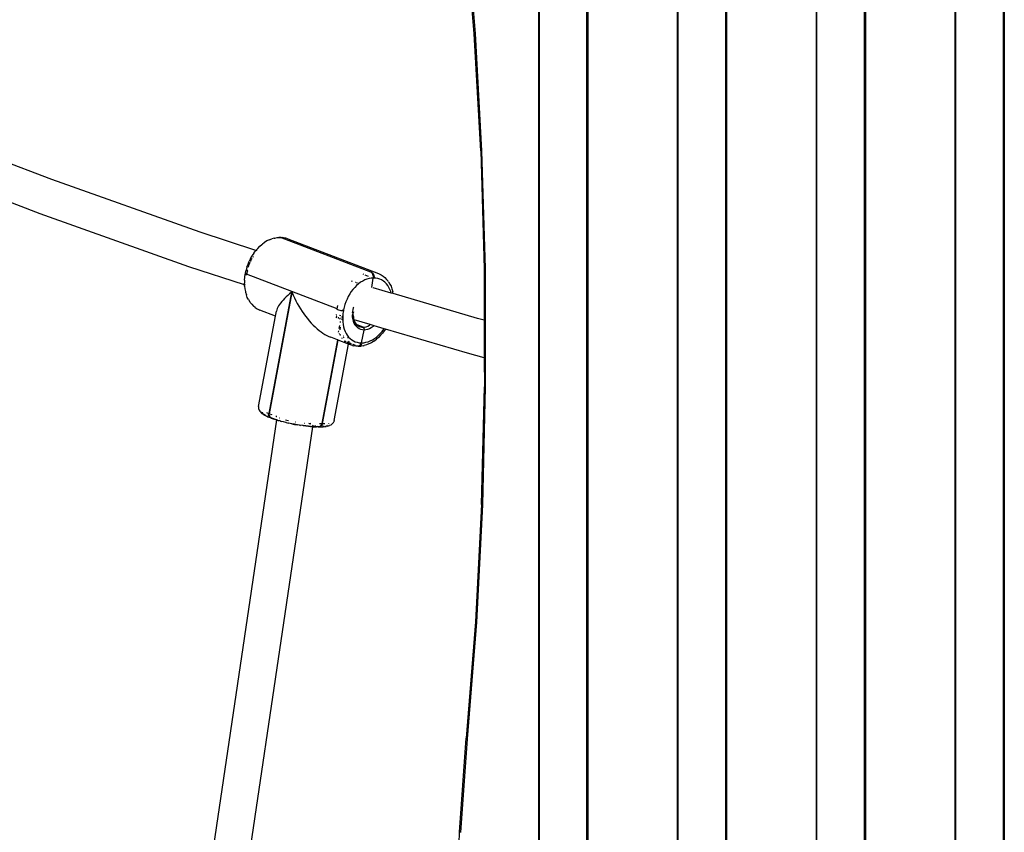
# Model space of a CAD drawing. Units: inches. Extents: x -66 to 624, y -39 to 471.
# Drawn here: x 136 to 179, y 192 to 227 of the extents above; entities that cross this region are included whole.
import ezdxf

# ---------------------------------------------------------------- set-up
doc = ezdxf.new("R2010")
doc.units = ezdxf.units.IN
doc.header["$MEASUREMENT"] = 0
doc.layers.add('VP-EQ', color=7, linetype='Continuous', true_color=0x8a3492)

# ---------------------------------------------------------------- blocks, each defined once
blk = doc.blocks.new('RB1205-2D')
at = {"color": 7}
for p, q in [((78.095, 132.779), (80.635, 139.448)), ((79.577, 132.27), (82.108, 138.914)), ((75.814, 126.346), (78.095, 132.779)), ((77.305, 125.863), (79.577, 132.27)), ((69.19, 122.559), (41.827, 126.6)), ((75.029, 123.938), (75.814, 126.346)), ((76.517, 123.446), (77.305, 125.863)), ((68.897, 121.003), (42.109, 124.959)), ((74.709, 123.892), (74.595, 123.86)), ((74.736, 123.898), (74.709, 123.892)), ((74.853, 123.921), (74.736, 123.898)), ((74.975, 123.936), (74.853, 123.921)), ((74.975, 123.936), (75.029, 123.938)), ((75.015, 123.897), (75.029, 123.938)), ((75.029, 123.938), (75.102, 123.942)), ((75.231, 123.939), (75.102, 123.942)), ((75.231, 123.939), (75.362, 123.927)), ((75.362, 123.927), (75.494, 123.906)), ((75.471, 123.883), (75.458, 123.853)), ((75.484, 123.901), (75.471, 123.883)), ((75.494, 123.906), (75.484, 123.901)), ((75.533, 123.899), (75.494, 123.906)), ((75.503, 123.898), (75.5, 123.901)), ((75.508, 123.877), (75.503, 123.898)), ((75.508, 123.872), (75.508, 123.877)), ((75.533, 123.899), (75.665, 123.87)), ((73.995, 119.935), (75.497, 123.847)), ((74.05, 123.478), (73.998, 123.394)), ((74.05, 123.478), (74.113, 123.556)), ((74.187, 123.628), (74.113, 123.556)), ((74.187, 123.628), (74.27, 123.693)), ((74.297, 123.713), (74.27, 123.693)), ((74.389, 123.77), (74.297, 123.713)), ((74.389, 123.77), (74.488, 123.819)), ((74.488, 123.819), (74.595, 123.86)), ((75.468, 123.851), (75.497, 123.847)), ((75.634, 123.816), (75.497, 123.847)), ((75.635, 123.818), (75.669, 123.811)), ((75.797, 123.833), (75.665, 123.87)), ((75.669, 123.811), (75.68, 123.808)), ((75.797, 123.833), (75.926, 123.787)), ((75.797, 123.774), (75.906, 123.736)), ((75.906, 123.736), (76.013, 123.691)), ((75.926, 123.787), (76.052, 123.734)), ((76.037, 123.679), (76.053, 123.671)), ((76.175, 123.674), (76.052, 123.734)), ((76.073, 123.662), (76.132, 123.632)), ((76.132, 123.632), (76.163, 123.615)), ((76.175, 123.674), (76.292, 123.607)), ((76.233, 123.574), (76.239, 123.571)), ((76.239, 123.571), (76.276, 123.546)), ((76.404, 123.533), (76.292, 123.607)), ((76.404, 123.533), (76.509, 123.454)), ((76.517, 123.446), (76.509, 123.454)), ((69.38, 123.043), (69.347, 122.978)), ((69.412, 123.099), (69.38, 123.043)), ((69.388, 123.031), (69.401, 123.053)), ((69.401, 123.053), (69.423, 123.085)), ((69.436, 123.139), (69.412, 123.099)), ((69.468, 123.185), (69.436, 123.139)), ((69.449, 123.118), (69.459, 123.13)), ((69.459, 123.13), (69.487, 123.153)), ((69.498, 123.221), (69.468, 123.185)), ((69.487, 123.153), (69.512, 123.165)), ((69.534, 123.255), (69.498, 123.221)), ((69.512, 123.165), (69.519, 123.166)), ((69.564, 123.28), (69.534, 123.255)), ((69.609, 123.303), (69.564, 123.28)), ((69.638, 123.317), (69.609, 123.303)), ((69.688, 123.328), (69.638, 123.317)), ((69.715, 123.33), (69.688, 123.328)), ((69.766, 123.328), (69.715, 123.33)), ((69.766, 123.328), (73.677, 122.596)), ((73.677, 122.596), (73.937, 123.273)), ((73.978, 123.362), (73.937, 123.273)), ((73.998, 123.394), (73.978, 123.362)), ((76.5, 123.394), (76.51, 123.423)), ((76.515, 123.441), (76.517, 123.446)), ((76.606, 123.369), (76.517, 123.446)), ((76.606, 123.369), (76.696, 123.28)), ((76.696, 123.28), (76.776, 123.187)), ((76.776, 123.187), (76.791, 123.167)), ((76.848, 123.091), (76.791, 123.167)), ((76.848, 123.091), (76.863, 123.069)), ((76.926, 122.969), (76.863, 123.069)), ((69.204, 122.604), (69.19, 122.559)), ((69.2, 122.575), (69.232, 122.67)), ((69.237, 122.703), (69.204, 122.604)), ((69.232, 122.67), (69.264, 122.758)), ((69.271, 122.794), (69.237, 122.703)), ((69.271, 122.794), (69.264, 122.758)), ((69.264, 122.758), (69.274, 122.785)), ((69.278, 122.806), (69.271, 122.794)), ((69.274, 122.785), (69.278, 122.806)), ((69.29, 122.825), (69.278, 122.806)), ((69.278, 122.806), (69.281, 122.821)), ((69.281, 122.821), (69.314, 122.904)), ((69.281, 122.821), (69.3, 122.852)), ((69.29, 122.825), (69.3, 122.852)), ((69.321, 122.849), (69.29, 122.825)), ((69.3, 122.852), (69.303, 122.857)), ((69.303, 122.857), (69.331, 122.876)), ((69.347, 122.978), (69.314, 122.904)), ((69.361, 122.864), (69.321, 122.849)), ((69.331, 122.876), (69.371, 122.891)), ((69.342, 122.944), (69.355, 122.969)), ((69.407, 122.87), (69.361, 122.864)), ((69.371, 122.891), (69.417, 122.897)), ((69.457, 122.865), (69.407, 122.87)), ((69.417, 122.897), (69.467, 122.892)), ((69.457, 122.865), (69.42, 122.765)), ((69.457, 122.865), (74.702, 121.884)), ((69.504, 122.983), (69.467, 122.892)), ((74.712, 121.911), (69.467, 122.892)), ((76.978, 122.867), (76.926, 122.969)), ((76.978, 122.867), (77.018, 122.763)), ((77.047, 122.66), (77.018, 122.763)), ((77.047, 122.66), (77.054, 122.627)), ((77.054, 122.627), (77.072, 122.523)), ((69.079, 122.152), (69.108, 122.255)), ((69.108, 122.272), (69.125, 122.321)), ((69.108, 122.255), (69.108, 122.272)), ((69.139, 122.388), (69.125, 122.321)), ((69.146, 122.396), (69.139, 122.388)), ((69.146, 122.396), (69.16, 122.444)), ((69.171, 122.499), (69.16, 122.444)), ((69.19, 122.559), (69.171, 122.499)), ((69.179, 122.51), (69.195, 122.559)), ((69.195, 122.559), (69.19, 122.559)), ((69.195, 122.559), (69.2, 122.575)), ((69.199, 122.558), (69.195, 122.559)), ((69.226, 122.554), (69.205, 122.557)), ((69.281, 122.423), (69.279, 122.416)), ((69.343, 122.556), (69.336, 122.542)), ((69.349, 122.565), (69.343, 122.556)), ((69.362, 122.585), (69.355, 122.574)), ((73.677, 122.596), (73.897, 122.555)), ((73.948, 122.542), (73.897, 122.555)), ((74.002, 122.522), (73.948, 122.542)), ((74.058, 122.496), (74.002, 122.522)), ((74.116, 122.464), (74.058, 122.496)), ((74.177, 122.425), (74.116, 122.464)), ((74.239, 122.38), (74.177, 122.425)), ((74.304, 122.329), (74.239, 122.38)), ((74.37, 122.273), (74.304, 122.329)), ((74.437, 122.211), (74.37, 122.273)), ((74.505, 122.143), (74.437, 122.211)), ((75.57, 118.473), (77.071, 122.384)), ((77.047, 122.157), (77.054, 122.194)), ((77.054, 122.194), (77.072, 122.292)), ((77.071, 122.457), (77.066, 122.464)), ((77.071, 122.428), (77.068, 122.433)), ((77.078, 122.42), (77.071, 122.457)), ((77.075, 122.406), (77.071, 122.428)), ((77.071, 122.384), (77.075, 122.406)), ((77.071, 122.356), (77.078, 122.392)), ((77.072, 122.523), (77.078, 122.42)), ((77.078, 122.392), (77.072, 122.292)), ((77.075, 122.406), (77.078, 122.42)), ((77.075, 122.406), (77.078, 122.392)), ((68.999, 121.777), (68.98, 121.654)), ((68.98, 121.654), (69.002, 121.776)), ((69.026, 121.899), (68.999, 121.777)), ((69.002, 121.776), (69.026, 121.899)), ((69.024, 121.903), (69.052, 122.02)), ((69.026, 121.899), (69.024, 121.903)), ((69.051, 122.029), (69.054, 122.031)), ((69.052, 122.02), (69.051, 122.029)), ((69.079, 122.139), (69.054, 122.031)), ((69.079, 122.139), (69.079, 122.152)), ((69.104, 121.756), (69.101, 121.737)), ((69.18, 122.103), (69.162, 122.032)), ((69.198, 122.169), (69.18, 122.103)), ((74.461, 121.779), (74.342, 121.72)), ((74.582, 121.833), (74.461, 121.779)), ((74.574, 122.07), (74.505, 122.143)), ((74.643, 121.993), (74.574, 122.07)), ((74.702, 121.884), (74.582, 121.833)), ((74.712, 121.911), (74.643, 121.993)), ((77.017, 122.064), (75.516, 118.153)), ((77.017, 122.064), (77.047, 122.157)), ((68.928, 121.293), (68.938, 121.398)), ((68.938, 121.398), (68.943, 121.411)), ((68.943, 121.411), (68.959, 121.52)), ((68.965, 121.557), (68.956, 121.523)), ((68.956, 121.523), (68.959, 121.52)), ((68.965, 121.557), (68.977, 121.65)), ((68.977, 121.65), (68.98, 121.654)), ((69.05, 121.353), (69.049, 121.339)), ((73.774, 121.376), (73.669, 121.299)), ((73.883, 121.451), (73.774, 121.376)), ((73.994, 121.523), (73.883, 121.451)), ((74.108, 121.592), (73.994, 121.523)), ((74.224, 121.658), (74.108, 121.592)), ((74.342, 121.72), (74.224, 121.658)), ((68.893, 120.933), (68.888, 120.83)), ((68.897, 121.003), (68.893, 120.933)), ((68.895, 120.863), (68.899, 120.962)), ((68.9, 121.042), (68.897, 121.003)), ((68.902, 121.002), (68.897, 121.003)), ((68.899, 120.962), (68.902, 121.002)), ((68.908, 121.082), (68.9, 121.042)), ((68.902, 121.002), (68.904, 121.029)), ((68.906, 121.001), (68.902, 121.002)), ((68.908, 121.082), (68.91, 121.157)), ((68.91, 121.157), (68.916, 121.178)), ((68.916, 121.178), (68.923, 121.276)), ((68.962, 120.993), (68.921, 120.999)), ((68.923, 121.276), (68.928, 121.293)), ((68.956, 120.919), (68.935, 120.864)), ((69.041, 121.14), (69.017, 121.075)), ((69.045, 121.146), (69.041, 121.14)), ((69.041, 121.14), (69.042, 121.143)), ((69.041, 121.14), (69.043, 121.079)), ((69.042, 121.156), (69.045, 121.146)), ((69.042, 121.143), (69.045, 121.146)), ((69.043, 121.079), (69.044, 121.069)), ((73.29, 120.973), (73.208, 120.889)), ((73.378, 121.057), (73.29, 120.973)), ((73.471, 121.139), (73.378, 121.057)), ((73.568, 121.22), (73.471, 121.139)), ((73.669, 121.299), (73.568, 121.22)), ((68.887, 120.734), (68.888, 120.83)), ((68.887, 120.734), (68.888, 120.727)), ((68.888, 120.727), (68.887, 120.719)), ((68.887, 120.719), (68.888, 120.712)), ((68.887, 120.705), (68.888, 120.712)), ((68.887, 120.705), (68.888, 120.617)), ((68.894, 120.698), (68.887, 120.705)), ((68.888, 120.712), (68.89, 120.719)), ((68.888, 120.617), (68.893, 120.536)), ((68.893, 120.536), (68.9, 120.465)), ((68.894, 120.802), (68.895, 120.863)), ((68.894, 120.698), (68.894, 120.72)), ((68.914, 120.664), (68.894, 120.698)), ((68.894, 120.698), (68.894, 120.683)), ((68.894, 120.683), (68.914, 120.65)), ((68.895, 120.667), (68.894, 120.683)), ((68.918, 120.817), (68.895, 120.758)), ((68.914, 120.635), (68.895, 120.667)), ((68.906, 120.513), (68.9, 120.568)), ((68.946, 120.635), (68.914, 120.664)), ((68.914, 120.65), (68.946, 120.621)), ((68.946, 120.606), (68.914, 120.635)), ((68.987, 120.613), (68.946, 120.635)), ((68.946, 120.621), (68.987, 120.599)), ((68.987, 120.584), (68.946, 120.606)), ((69.035, 120.599), (68.987, 120.613)), ((68.987, 120.599), (69.035, 120.585)), ((69.035, 120.57), (68.987, 120.584)), ((69.037, 120.705), (69.035, 120.599)), ((72.651, 119.923), (69.035, 120.599)), ((69.035, 120.599), (69.035, 120.585)), ((69.035, 120.585), (72.646, 119.909)), ((69.035, 120.585), (69.035, 120.57)), ((69.035, 120.57), (72.641, 119.896)), ((69.035, 120.57), (69.037, 120.473)), ((72.934, 120.547), (72.882, 120.462)), ((72.994, 120.632), (72.934, 120.547)), ((73.059, 120.718), (72.994, 120.632)), ((73.131, 120.803), (73.059, 120.718)), ((73.208, 120.889), (73.131, 120.803)), ((68.9, 120.465), (68.91, 120.403)), ((68.918, 120.357), (68.91, 120.403)), ((68.916, 120.449), (68.913, 120.47)), ((68.918, 120.357), (68.931, 120.303)), ((68.928, 120.399), (68.924, 120.418)), ((68.932, 120.389), (68.928, 120.399)), ((68.931, 120.303), (68.947, 120.26)), ((68.968, 120.215), (68.947, 120.26)), ((68.961, 120.328), (68.955, 120.339)), ((68.963, 120.326), (68.961, 120.328)), ((68.968, 120.215), (68.987, 120.182)), ((69.021, 120.144), (68.987, 120.182)), ((69.021, 120.144), (69.043, 120.122)), ((69.049, 120.312), (69.041, 120.308)), ((69.085, 120.093), (69.043, 120.122)), ((69.085, 120.093), (69.11, 120.083)), ((69.159, 120.067), (69.11, 120.083)), ((69.159, 120.067), (72.469, 119.448)), ((72.651, 119.923), (72.764, 120.215)), ((72.796, 120.296), (72.764, 120.215)), ((72.835, 120.378), (72.796, 120.296)), ((72.882, 120.462), (72.835, 120.378)), ((72.469, 119.448), (72.641, 119.896)), ((72.607, 119.627), (72.588, 119.576)), ((72.641, 119.896), (72.646, 119.909)), ((72.646, 119.909), (72.651, 119.923)), ((72.725, 119.731), (72.732, 119.708)), ((72.747, 119.667), (72.764, 119.628)), ((72.764, 119.628), (72.765, 119.625)), ((72.827, 119.674), (72.822, 119.66)), ((72.87, 119.787), (72.864, 119.77)), ((72.887, 119.83), (72.879, 119.811)), ((72.943, 119.85), (72.932, 119.852)), ((72.981, 119.872), (73.044, 119.86)), ((73.113, 119.627), (73.017, 119.59)), ((73.196, 119.803), (73.08, 119.825)), ((73.214, 119.656), (73.113, 119.627)), ((73.141, 119.842), (73.271, 119.818)), ((73.321, 119.677), (73.214, 119.656)), ((73.433, 119.691), (73.321, 119.677)), ((73.405, 119.793), (73.451, 119.784)), ((73.508, 119.694), (73.433, 119.691)), ((73.508, 119.694), (73.524, 119.738)), ((73.534, 119.695), (73.508, 119.694)), ((73.534, 119.695), (73.551, 119.738)), ((73.547, 119.696), (73.534, 119.695)), ((73.543, 119.788), (73.558, 119.827)), ((73.659, 119.693), (73.547, 119.696)), ((73.559, 119.735), (73.556, 119.736)), ((73.572, 119.733), (73.565, 119.734)), ((73.569, 119.787), (73.581, 119.817)), ((73.575, 119.872), (73.582, 119.89)), ((73.612, 119.725), (73.583, 119.731)), ((73.598, 119.862), (73.609, 119.889)), ((73.6, 119.937), (73.615, 119.977)), ((73.657, 119.717), (73.621, 119.724)), ((73.627, 119.937), (73.642, 119.976)), ((73.659, 119.693), (73.666, 119.715)), ((73.665, 119.693), (73.659, 119.693)), ((73.666, 119.715), (73.66, 119.716)), ((73.785, 119.683), (73.665, 119.693)), ((73.666, 119.715), (73.671, 119.735)), ((73.692, 119.943), (73.683, 119.962)), ((73.685, 119.782), (73.7, 119.833)), ((73.737, 119.958), (73.741, 119.97)), ((73.905, 119.664), (73.785, 119.683)), ((73.905, 119.664), (73.907, 119.706)), ((73.944, 119.657), (73.905, 119.664)), ((73.907, 119.706), (73.912, 119.754)), ((73.912, 119.754), (73.92, 119.805)), ((73.92, 119.805), (73.931, 119.855)), ((73.931, 119.855), (73.943, 119.902)), ((73.943, 119.902), (73.957, 119.942)), ((73.945, 119.698), (73.944, 119.657)), ((74.064, 119.63), (73.944, 119.657)), ((73.995, 119.935), (74.133, 119.905)), ((74.183, 119.596), (74.064, 119.63)), ((72.381, 119.133), (72.399, 119.231)), ((72.406, 119.268), (72.399, 119.231)), ((72.406, 119.268), (72.436, 119.361)), ((72.419, 119.166), (72.446, 119.237)), ((72.448, 119.227), (72.422, 119.16)), ((72.436, 119.361), (72.469, 119.448)), ((72.463, 119.251), (72.459, 119.24)), ((72.476, 119.446), (72.524, 119.439)), ((72.488, 119.345), (72.524, 119.439)), ((72.529, 119.438), (72.491, 119.338)), ((72.534, 119.437), (72.493, 119.33)), ((72.524, 119.439), (72.529, 119.451)), ((72.524, 119.439), (72.529, 119.438)), ((72.532, 119.444), (72.529, 119.438)), ((72.529, 119.438), (72.534, 119.437)), ((72.533, 119.462), (72.552, 119.513)), ((72.559, 119.516), (72.543, 119.475)), ((72.566, 119.52), (72.554, 119.488)), ((72.559, 119.431), (72.608, 119.422)), ((72.568, 119.554), (72.589, 119.609)), ((72.607, 119.233), (72.571, 119.155)), ((72.599, 119.619), (72.579, 119.567)), ((72.653, 119.307), (72.607, 119.233)), ((72.709, 119.376), (72.653, 119.307)), ((72.773, 119.439), (72.709, 119.376)), ((72.756, 119.489), (72.746, 119.463)), ((72.847, 119.496), (72.773, 119.439)), ((72.928, 119.547), (72.847, 119.496)), ((73.017, 119.59), (72.928, 119.547)), ((73.308, 118.502), (73.514, 119.201)), ((73.361, 119.192), (73.445, 119.225)), ((73.452, 119.194), (73.386, 119.156)), ((73.43, 119.169), (73.506, 119.199)), ((73.445, 119.225), (73.528, 119.247)), ((73.505, 119.215), (73.472, 119.202)), ((73.506, 119.199), (73.514, 119.201)), ((73.514, 119.201), (73.575, 119.219)), ((73.514, 119.201), (73.519, 119.217)), ((73.521, 119.226), (73.528, 119.247)), ((73.528, 119.247), (73.535, 119.249)), ((73.535, 119.249), (73.632, 119.264)), ((73.606, 119.245), (73.551, 119.23)), ((73.575, 119.219), (73.582, 119.22)), ((73.582, 119.22), (73.587, 119.221)), ((73.664, 119.232), (73.587, 119.221)), ((73.692, 119.258), (73.606, 119.245)), ((73.632, 119.264), (73.733, 119.269)), ((73.664, 119.232), (73.757, 119.236)), ((73.737, 119.26), (73.692, 119.258)), ((73.733, 119.269), (73.768, 119.262)), ((73.757, 119.236), (73.853, 119.232)), ((73.782, 119.262), (73.768, 119.262)), ((73.805, 119.261), (73.782, 119.262)), ((73.805, 119.261), (73.838, 119.264)), ((73.838, 119.264), (73.944, 119.249)), ((73.869, 119.229), (73.853, 119.232)), ((73.944, 119.249), (74.05, 119.224)), ((74.05, 119.224), (74.075, 119.216)), ((74.301, 119.555), (74.183, 119.596)), ((74.416, 119.507), (74.301, 119.555)), ((74.527, 119.452), (74.416, 119.507)), ((74.634, 119.39), (74.527, 119.452)), ((74.736, 119.323), (74.634, 119.39)), ((74.831, 119.251), (74.736, 119.323)), ((74.92, 119.174), (74.831, 119.251)), ((75.169, 119.269), (75.181, 119.312)), ((72.375, 119.033), (72.381, 119.133)), ((72.375, 119.033), (72.377, 119.026)), ((72.377, 119.026), (72.375, 119.019)), ((72.375, 119.019), (72.377, 119.012)), ((72.375, 119.005), (72.377, 119.012)), ((72.375, 119.005), (72.381, 118.902)), ((72.382, 118.997), (72.375, 119.005)), ((72.377, 119.012), (72.378, 119.019)), ((72.399, 118.798), (72.381, 118.902)), ((72.382, 118.997), (72.384, 119.003)), ((72.385, 118.992), (72.382, 118.997)), ((72.385, 118.992), (72.382, 118.983)), ((72.382, 118.983), (72.386, 118.977)), ((72.382, 118.969), (72.386, 118.977)), ((72.387, 118.961), (72.382, 118.969)), ((72.402, 118.964), (72.385, 118.992)), ((72.386, 118.977), (72.402, 118.949)), ((72.388, 118.938), (72.387, 118.961)), ((72.402, 118.935), (72.387, 118.961)), ((72.399, 118.798), (72.406, 118.765)), ((72.434, 118.935), (72.402, 118.964)), ((72.402, 118.949), (72.434, 118.92)), ((72.434, 118.906), (72.402, 118.935)), ((72.426, 119.155), (72.425, 119.151)), ((72.475, 118.912), (72.434, 118.935)), ((72.434, 118.92), (72.475, 118.898)), ((72.475, 118.884), (72.434, 118.906)), ((72.524, 118.898), (72.475, 118.912)), ((72.475, 118.898), (72.524, 118.884)), ((72.524, 118.87), (72.475, 118.884)), ((72.529, 118.987), (72.524, 118.898)), ((72.524, 118.898), (72.524, 118.884)), ((72.524, 118.884), (73.074, 118.769)), ((72.524, 118.884), (72.524, 118.87)), ((72.524, 118.87), (72.529, 118.78)), ((72.545, 119.072), (72.529, 118.987)), ((72.529, 118.78), (72.545, 118.688)), ((72.571, 119.155), (72.545, 119.072)), ((73.074, 118.769), (73.079, 118.832)), ((73.074, 118.769), (73.096, 118.766)), ((73.079, 118.701), (73.074, 118.769)), ((73.079, 118.832), (73.096, 118.907)), ((73.096, 118.907), (73.126, 118.977)), ((73.129, 118.769), (73.106, 118.766)), ((73.126, 118.977), (73.169, 119.041)), ((73.129, 118.769), (73.139, 118.771)), ((73.139, 118.771), (73.159, 118.779)), ((73.159, 118.779), (73.167, 118.783)), ((73.183, 118.795), (73.167, 118.783)), ((73.169, 119.041), (73.222, 119.099)), ((73.183, 118.795), (73.188, 118.801)), ((73.188, 118.801), (73.197, 118.816)), ((73.197, 118.816), (73.294, 119.069)), ((73.201, 118.875), (73.197, 118.816)), ((73.197, 118.816), (73.201, 118.758)), ((73.201, 118.875), (73.216, 118.941)), ((73.227, 118.969), (73.216, 118.941)), ((73.222, 119.099), (73.287, 119.149)), ((73.233, 118.987), (73.227, 118.969)), ((73.233, 118.987), (73.242, 119)), ((73.242, 119), (73.243, 119.003)), ((73.243, 119.003), (73.246, 119.017)), ((73.25, 119.013), (73.243, 119.003)), ((73.248, 119.024), (73.285, 119.119)), ((73.25, 119.013), (73.292, 119.124)), ((73.271, 119.044), (73.25, 119.013)), ((73.281, 119.06), (73.271, 119.044)), ((73.294, 119.069), (73.281, 119.06)), ((73.287, 119.149), (73.299, 119.156)), ((73.288, 119.128), (73.299, 119.156)), ((73.294, 119.13), (73.299, 119.156)), ((73.297, 119.078), (73.294, 119.069)), ((73.314, 119.095), (73.297, 119.078)), ((73.299, 119.156), (73.361, 119.192)), ((73.319, 119.096), (73.314, 119.095)), ((73.319, 119.096), (73.363, 119.131)), ((73.328, 119.111), (73.319, 119.096)), ((73.386, 119.156), (73.328, 119.111)), ((73.363, 119.131), (73.377, 119.141)), ((73.43, 119.169), (73.377, 119.141)), ((75.002, 119.093), (74.92, 119.174)), ((75.075, 119.008), (75.002, 119.093)), ((75.14, 118.921), (75.075, 119.008)), ((75.107, 119.061), (75.119, 119.101)), ((75.132, 119.145), (75.137, 119.161)), ((75.195, 118.831), (75.14, 118.921)), ((75.242, 118.74), (75.195, 118.831)), ((75.499, 118.829), (75.489, 118.801)), ((72.435, 118.662), (72.406, 118.765)), ((72.476, 118.558), (72.435, 118.662)), ((72.527, 118.456), (72.476, 118.558)), ((72.59, 118.356), (72.527, 118.456)), ((72.545, 118.688), (72.571, 118.596)), ((72.571, 118.596), (72.607, 118.504)), ((72.59, 118.356), (72.677, 118.238)), ((72.607, 118.504), (72.653, 118.413)), ((72.653, 118.413), (72.709, 118.323)), ((73.096, 118.62), (73.079, 118.701)), ((73.106, 118.766), (73.096, 118.766)), ((73.126, 118.539), (73.096, 118.62)), ((73.168, 118.458), (73.126, 118.539)), ((73.222, 118.38), (73.168, 118.458)), ((73.201, 118.758), (73.216, 118.686)), ((73.216, 118.686), (73.242, 118.613)), ((73.259, 118.337), (73.222, 118.38)), ((73.242, 118.613), (73.28, 118.542)), ((73.259, 118.337), (73.308, 118.502)), ((73.28, 118.542), (73.308, 118.502)), ((74.676, 117.6), (74.904, 118.374)), ((74.91, 118.433), (75.325, 118.374)), ((75.278, 118.648), (75.242, 118.74)), ((75.304, 118.556), (75.278, 118.648)), ((75.32, 118.465), (75.304, 118.556)), ((75.325, 118.374), (75.32, 118.465)), ((75.32, 118.258), (75.325, 118.346)), ((75.325, 118.374), (75.377, 118.37)), ((75.377, 118.341), (75.325, 118.346)), ((75.377, 118.37), (75.428, 118.374)), ((75.428, 118.346), (75.377, 118.341)), ((75.464, 118.737), (75.41, 118.597)), ((75.428, 118.374), (75.477, 118.388)), ((75.477, 118.36), (75.428, 118.346)), ((75.477, 118.388), (75.518, 118.411)), ((75.518, 118.382), (75.477, 118.36)), ((75.518, 118.411), (75.55, 118.44)), ((75.55, 118.411), (75.518, 118.382)), ((75.55, 118.44), (75.57, 118.473)), ((75.57, 118.445), (75.55, 118.411)), ((72.757, 118.145), (72.677, 118.238)), ((72.709, 118.323), (72.773, 118.236)), ((72.847, 118.056), (72.757, 118.145)), ((72.773, 118.236), (72.847, 118.151)), ((72.847, 118.151), (72.928, 118.07)), ((72.944, 117.972), (72.847, 118.056)), ((72.928, 118.07), (73.017, 117.993)), ((73.049, 117.892), (72.944, 117.972)), ((73.017, 117.993), (73.113, 117.921)), ((73.113, 117.921), (73.132, 117.908)), ((73.132, 117.908), (73.259, 118.337)), ((75.14, 117.869), (75.195, 117.937)), ((75.195, 117.937), (75.242, 118.011)), ((75.242, 118.011), (75.278, 118.09)), ((75.278, 118.09), (75.304, 118.172)), ((75.304, 118.172), (75.32, 118.258)), ((75.403, 117.947), (75.34, 117.869)), ((75.455, 118.031), (75.403, 117.947)), ((75.475, 118.063), (75.455, 118.031)), ((75.516, 118.153), (75.475, 118.063)), ((72.069, 114.301), (73.115, 117.849)), ((73.115, 117.849), (73.049, 117.892)), ((73.115, 117.849), (73.132, 117.908)), ((73.574, 113.865), (74.651, 117.514)), ((74.651, 117.514), (74.676, 117.6)), ((74.651, 117.514), (74.718, 117.527)), ((74.676, 117.6), (74.736, 117.617)), ((74.718, 117.527), (74.744, 117.533)), ((74.736, 117.617), (74.831, 117.654)), ((74.858, 117.565), (74.744, 117.533)), ((74.831, 117.654), (74.92, 117.698)), ((74.965, 117.606), (74.858, 117.565)), ((74.92, 117.698), (75.002, 117.748)), ((75.064, 117.655), (74.965, 117.606)), ((75.002, 117.748), (75.075, 117.805)), ((75.156, 117.712), (75.064, 117.655)), ((75.075, 117.805), (75.14, 117.869)), ((75.156, 117.712), (75.183, 117.732)), ((75.183, 117.732), (75.266, 117.797)), ((75.34, 117.869), (75.266, 117.797)), ((47.282, 114.765), (51.372, 114.641)), ((55.401, 114.312), (51.357, 114.601)), ((51.372, 114.641), (55.429, 114.351)), ((55.401, 114.312), (55.414, 114.337)), ((60.445, 113.916), (55.401, 114.312)), ((60.462, 113.955), (55.429, 114.351)), ((71.879, 113.572), (72.069, 114.301)), ((85.883, 114.009), (90.913, 114.426)), ((90.938, 114.388), (85.901, 113.97)), ((65.524, 113.655), (60.445, 113.916)), ((65.534, 113.694), (60.462, 113.955)), ((65.524, 113.655), (65.529, 113.682)), ((65.529, 113.682), (65.534, 113.694)), ((65.534, 113.694), (70.627, 113.569)), ((73.499, 113.576), (73.574, 113.865)), ((80.815, 113.727), (75.725, 113.58)), ((80.826, 113.688), (75.729, 113.541)), ((80.815, 113.727), (85.883, 114.009)), ((80.821, 113.715), (80.815, 113.727)), ((80.821, 113.715), (85.901, 113.97)), ((85.901, 113.97), (80.826, 113.688)), ((70.624, 113.53), (65.524, 113.655)), ((71.868, 113.533), (70.624, 113.53)), ((71.879, 113.572), (70.627, 113.569)), ((71.868, 113.533), (71.879, 113.572)), ((73.489, 113.536), (71.868, 113.533)), ((73.499, 113.576), (71.879, 113.572)), ((73.489, 113.536), (73.499, 113.576)), ((75.729, 113.541), (73.489, 113.536)), ((75.725, 113.58), (73.499, 113.576)), ((40.566, 111.219), (71.266, 111.219)), ((71.26, 111.195), (40.567, 111.195)), ((71.252, 111.167), (71.26, 111.195)), ((71.26, 111.195), (71.266, 111.219)), ((72.879, 111.195), (71.26, 111.195)), ((71.266, 111.219), (72.885, 111.219)), ((72.872, 111.167), (72.879, 111.195)), ((72.879, 111.195), (72.885, 111.219)), ((97.813, 111.195), (72.879, 111.195)), ((72.885, 111.219), (97.823, 111.219)), ((-29.34, 109.137), (110.06, 109.137)), ((110.06, 109.097), (-29.34, 109.097)), ((-29.34, 105.217), (110.06, 105.217)), ((-29.34, 105.193), (110.06, 105.193)), ((-29.34, 103.135), (110.06, 103.135)), ((110.06, 103.095), (-29.34, 103.095)), ((-29.34, 99.215), (110.06, 99.215)), ((-29.34, 99.191), (110.06, 99.191)), ((-29.34, 97.133), (110.06, 97.133)), ((110.06, 97.093), (-29.34, 97.093)), ((-29.34, 93.212), (110.06, 93.212)), ((-29.34, 93.189), (110.06, 93.189)), ((-29.34, 91.131), (110.06, 91.131)), ((110.06, 91.091), (-29.34, 91.091))]:
    blk.add_line(p, q, dxfattribs=at)

msp = doc.modelspace()

# ---------------------------------------------------------------- block references
at = {"layer": 'VP-EQ', "rotation": 90.00000000000001}
msp.add_blockref('RB1205-2D', (269.685, 140.919), dxfattribs=at)

doc.saveas('drawing.dxf')
